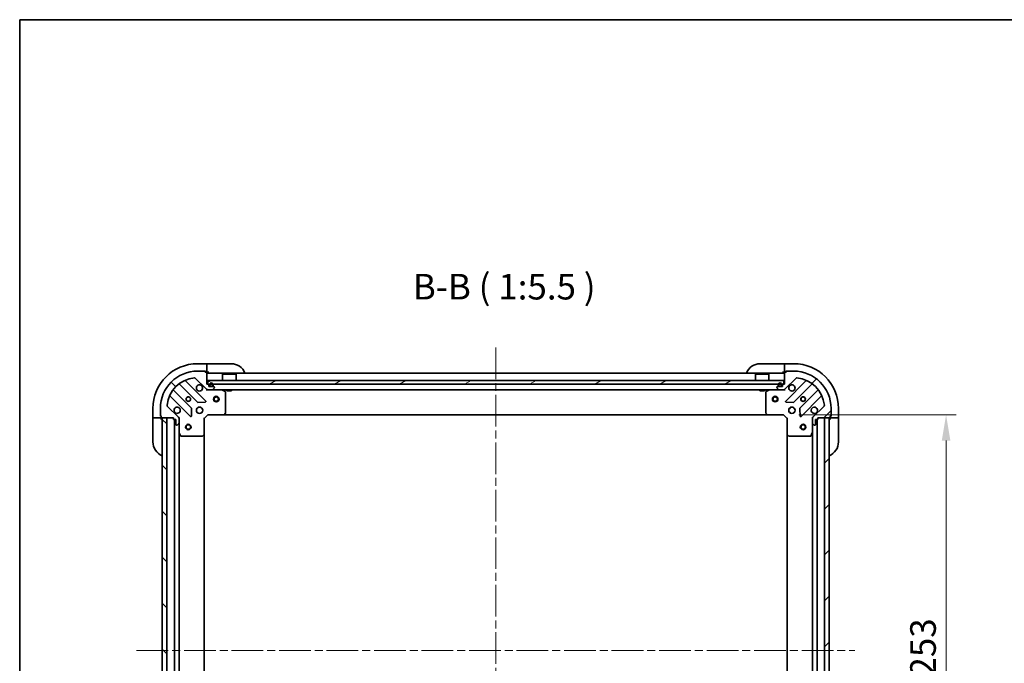
# Model space of a CAD drawing. Units: millimetres. Extents: x 43 to 8901, y 24 to 1570.
# Drawn here: x 1226 to 1755, y 1224 to 1570 of the extents above; entities that cross this region are included whole.
import ezdxf

# ---------------------------------------------------------------- set-up
doc = ezdxf.new("R2010")
doc.units = ezdxf.units.MM
doc.header["$LTSCALE"] = 3
doc.linetypes.add('CHAIN', pattern=[0.35429999999999995, 0.2362, -0.0295, 0.0591, -0.0295])
doc.layers.get('Defpoints').update_dxf_attribs({"lineweight": 25})
for name, color, linetype, lineweight in [('Border (ISO)', 7, 'Continuous', 35), ('Centerline (ISO)', 131, 'Continuous', 18), ('Dimension (ISO)', 7, 'Continuous', 18), ('Dimension (ISO) @ 1', 7, 'Continuous', 18), ('Hatch (ISO)', 1, 'Continuous', 18), ('Symbol (ISO)', 7, 'Continuous', 18), ('Visible (ISO)', 7, 'Continuous', 35)]:
    doc.layers.add(name, color=color, linetype=linetype, lineweight=lineweight)
doc.styles.add('Note Text (TK)', font='MS PGothic.ttf')
doc.dimstyles.new('Default - Method 1b (TK)', dxfattribs={"dimscale": 3, "dimtxt": 2.5, "dimasz": 2.5, "dimexe": 1, "dimexo": 1.499999999999999, "dimgap": 1, "dimtad": 1, "dimtoh": 1, "dimrnd": 1e-08, "dimdsep": 46, "dimtxsty": 'Note Text (TK)', "dimcen": 0.09, "dimdle": 5, "dimclrd": 100, "dimclre": 100, "dimclrt": 7, "dimadec": 1, "dimazin": 1, "dimtfac": 1, "dimtmove": 0, "dimatfit": 3, "dimfxl": 1, "dimtolj": 1, "dimlwd": -1, "dimlwe": -1, "dimarcsym": 0})
pattern_1 = [(45, (1146.75, -20.00000000000003), (-12.34785216647009, 12.34785216647009), [])]
pattern_2 = [(135.0002104591499, (1146.75, -20.00000000000003), (-12.34780681019313, -12.34789752258043), [])]

# ---------------------------------------------------------------- blocks, each defined once
blk = doc.blocks.new('図面枠 tk図枠')
at = {"layer": 'Border (ISO)'}
for q in [(405.4999999999999, 289), (14.50000000000001, 8.000000000000007)]:
    blk.add_line((14.49999999999999, 289), q, dxfattribs=at)
blk = doc.blocks.new('*D32')
at = {"layer": 'Defpoints', "color": 0}
for p in [(1636.521594030515, 1357.26404166213), (1636.521594030515, 1104.26404166213), (1723.78958599394, 1104.26404166213)]:
    blk.add_point(p, dxfattribs=at)
at = {"layer": 'Dimension (ISO)', "color": 100}
for p, q in [((1644.771594030515, 1357.26404166213), (1729.28958599394, 1357.26404166213)), ((1723.78958599394, 1343.51404166213), (1723.78958599394, 1118.01404166213)), ((1644.771594030515, 1104.26404166213), (1729.28958599394, 1104.26404166213))]:
    blk.add_line(p, q, dxfattribs=at)
for points in [[(1721.497919327273, 1343.51404166213), (1726.081252660607, 1343.51404166213), (1723.78958599394, 1357.26404166213)], [(1721.497919327273, 1118.01404166213), (1726.081252660607, 1118.01404166213), (1723.78958599394, 1104.26404166213)]]:
    blk.add_solid(points, dxfattribs=at)
at = {"layer": 'Dimension (ISO)', "color": 7, "insert": (1711.41458599394, 1216.77966666213), "char_height": 13.75, "attachment_point": 4, "rotation": 90, "style": 'Note Text (TK)'}
blk.add_mtext('\\A1;253', dxfattribs=at)

msp = doc.modelspace()

# ---------------------------------------------------------------- hatches: boundary and pattern name
at = {"layer": 'Hatch (ISO)'}
h = msp.add_hatch(dxfattribs=at)
h.set_pattern_fill('ANSI31', color=256, scale=139.7, angle=90.00021045915, style=0)
h.set_pattern_definition(pattern_2)
edge = h.paths.add_edge_path()
edge.add_line((1327.721594030515, 1373.76404166213), (1327.021594030515, 1373.76404166213))
edge.add_line((1327.021594030515, 1373.76404166213), (1327.021594030515, 1379.96404166213))
edge.add_ellipse((1326.721594030515, 1379.96404166213), major_axis=(-2.2e-15, 0.3000000000000035), ratio=1, start_angle=270.0000000000029, end_angle=359.9999999999996)
edge.add_line((1326.721594030515, 1380.26404166213), (1326.021594030515, 1380.26404166213))
edge.add_line((1326.021594030515, 1380.26404166213), (1326.021594030515, 1380.46404166213))
edge.add_ellipse((1325.721594030515, 1380.46404166213), major_axis=(-2.2e-15, 0.3000000000000003), ratio=1, start_angle=269.9999999999996, end_angle=359.9999999999996)
edge.add_line((1325.721594030515, 1380.76404166213), (1322.021594030515, 1380.76404166213))
edge.add_ellipse((1322.021594030515, 1360.76404166213), major_axis=(-20, -1.2e-15), ratio=1, start_angle=270, end_angle=360)
edge.add_line((1302.021594030515, 1360.76404166213), (1302.021594030515, 1357.06404166213))
edge.add_ellipse((1302.321594030515, 1357.06404166213), major_axis=(-2.2e-15, -0.299999999999998), ratio=1, start_angle=270.0000000000004, end_angle=360.0000000000004)
edge.add_line((1302.321594030515, 1356.76404166213), (1302.521594030515, 1356.76404166213))
edge.add_line((1302.521594030515, 1356.76404166213), (1302.521594030515, 1356.06404166213))
edge.add_ellipse((1302.821594030515, 1356.06404166213), major_axis=(1.1e-15, -0.3000000000000025), ratio=1, start_angle=269.9999999999998, end_angle=359.9999999999998)
edge.add_line((1302.821594030515, 1355.76404166213), (1309.021594030515, 1355.76404166213))
edge.add_line((1309.021594030515, 1355.76404166213), (1309.021594030515, 1355.06404166213))
edge.add_ellipse((1309.321594030515, 1355.06404166213), major_axis=(-3.3e-15, -0.2999999999999958), ratio=1, start_angle=270.0000000000006, end_angle=360.0000000000006)
edge.add_line((1309.321594030515, 1354.76404166213), (1310.321594030515, 1354.76404166213))
edge.add_line((1310.321594030515, 1354.76404166213), (1310.321594030515, 1352.06404166213))
edge.add_ellipse((1310.621594030515, 1352.06404166213), major_axis=(2.2e-15, -0.3000000000000014), ratio=1, start_angle=270.0000000000029, end_angle=359.9999999999996)
edge.add_line((1310.621594030515, 1351.76404166213), (1310.814487249328, 1351.76404166213))
edge.add_ellipse((1310.814487249328, 1352.26404166213), major_axis=(0.5000000000000071, 3.4e-15), ratio=1, start_angle=269.9999999999996, end_angle=314.9999999999967)
edge.add_line((1311.168040639921, 1351.910488271537), (1311.875147421108, 1352.617595052723))
edge.add_ellipse((1311.521594030515, 1352.971148443316), major_axis=(0.3535533905932309, 0.3535533905932953), ratio=1, start_angle=269.9999999999991, end_angle=314.9999999999948)
edge.add_line((1312.021594030515, 1352.971148443316), (1312.021594030515, 1355.349828099757))
edge.add_ellipse((1311.021594030515, 1355.349828099757), major_axis=(-5.6e-15, 1.000000000000008), ratio=1, start_angle=270.0000000000007, end_angle=314.9999999999997)
edge.add_line((1311.728700811701, 1356.056934880943), (1305.750716032338, 1362.034919660306))
edge.add_ellipse((1306.104269422931, 1362.3884730509), major_axis=(-0.3535533905933057, 0.353553390593222), ratio=1, start_angle=39.1728934888738, end_angle=90.00000000000188, ccw=False)
edge.add_ellipse((1322.021594030515, 1360.76404166213), major_axis=(1.675194869668995, 16.41474100157036), ratio=1, start_angle=11.65421302223848, end_angle=90.00000000000023, ccw=False)
edge.add_ellipse((1320.397162641745, 1376.681366269713), major_axis=(0.4974163939869781, 0.0507634808990582), ratio=1, start_angle=39.17289348887232, end_angle=89.9999999999983, ccw=False)
edge.add_line((1320.750716032338, 1377.034919660307), (1326.728700811701, 1371.056934880943))
edge.add_ellipse((1327.435807592888, 1371.76404166213), major_axis=(0.7071067811865483, -0.7071067811865471), ratio=1, start_angle=269.9999999999985, end_angle=314.9999999999999)
edge.add_line((1327.435807592888, 1370.76404166213), (1329.814487249328, 1370.76404166213))
edge.add_ellipse((1329.814487249328, 1371.26404166213), major_axis=(0.4999999999999849, -6.6e-15), ratio=1, start_angle=270.0000000000007, end_angle=314.9999999999964)
edge.add_line((1330.168040639921, 1370.910488271537), (1330.875147421108, 1371.617595052723))
edge.add_ellipse((1330.521594030515, 1371.971148443317), major_axis=(0.3535533905932587, 0.3535533905932864), ratio=1, start_angle=270.0000000000006, end_angle=314.9999999999978)
edge.add_line((1331.021594030515, 1371.971148443317), (1331.021594030515, 1372.16404166213))
edge.add_ellipse((1330.721594030515, 1372.16404166213), major_axis=(-1.1e-15, 0.3000000000000025), ratio=1, start_angle=269.9999999999998, end_angle=359.9999999999998)
edge.add_line((1330.721594030515, 1372.46404166213), (1328.021594030515, 1372.46404166213))
edge.add_line((1328.021594030515, 1372.46404166213), (1328.021594030515, 1373.46404166213))
edge.add_ellipse((1327.721594030515, 1373.46404166213), major_axis=(4.4e-15, 0.2999999999999969), ratio=1, start_angle=269.9999999999974, end_angle=360.0000000000008)
h = msp.add_hatch(dxfattribs=at)
h.set_pattern_fill('ANSI31', color=256, scale=139.7, style=0)
h.set_pattern_definition(pattern_1)
edge = h.paths.add_edge_path()
edge.add_line((1655.021594030515, 1355.06404166213), (1655.021594030515, 1355.76404166213))
edge.add_line((1655.021594030515, 1355.76404166213), (1661.221594030515, 1355.76404166213))
edge.add_ellipse((1661.221594030514, 1356.06404166213), major_axis=(0.3000000000000035, 2.2e-15), ratio=1, start_angle=270.0000000000064, end_angle=359.9999999999996)
edge.add_line((1661.521594030514, 1356.06404166213), (1661.521594030514, 1356.76404166213))
edge.add_line((1661.521594030514, 1356.76404166213), (1661.721594030515, 1356.76404166213))
edge.add_ellipse((1661.721594030515, 1357.06404166213), major_axis=(0.3000000000000003, 2.2e-15), ratio=1, start_angle=269.9999999999996, end_angle=359.9999999999996)
edge.add_line((1662.021594030514, 1357.06404166213), (1662.021594030514, 1360.76404166213))
edge.add_ellipse((1642.021594030514, 1360.76404166213), major_axis=(-1.2e-15, 20), ratio=1, start_angle=270, end_angle=360)
edge.add_line((1642.021594030514, 1380.76404166213), (1638.321594030514, 1380.76404166213))
edge.add_ellipse((1638.321594030514, 1380.46404166213), major_axis=(-0.299999999999998, 2.2e-15), ratio=1, start_angle=270.0000000000038, end_angle=360.0000000000004)
edge.add_line((1638.021594030515, 1380.46404166213), (1638.021594030515, 1380.26404166213))
edge.add_line((1638.021594030515, 1380.26404166213), (1637.321594030515, 1380.26404166213))
edge.add_ellipse((1637.321594030515, 1379.96404166213), major_axis=(-0.3000000000000025, -1.1e-15), ratio=1, start_angle=269.9999999999998, end_angle=359.9999999999998)
edge.add_line((1637.021594030515, 1379.96404166213), (1637.021594030515, 1373.76404166213))
edge.add_line((1637.021594030515, 1373.76404166213), (1636.321594030514, 1373.76404166213))
edge.add_ellipse((1636.321594030514, 1373.46404166213), major_axis=(-0.2999999999999958, 3.3e-15), ratio=1, start_angle=270.0000000000006, end_angle=360.000000000004)
edge.add_line((1636.021594030514, 1373.46404166213), (1636.021594030514, 1372.46404166213))
edge.add_line((1636.021594030514, 1372.46404166213), (1633.321594030515, 1372.46404166213))
edge.add_ellipse((1633.321594030515, 1372.16404166213), major_axis=(-0.3000000000000014, -2.2e-15), ratio=1, start_angle=270.0000000000029, end_angle=359.9999999999996)
edge.add_line((1633.021594030515, 1372.16404166213), (1633.021594030515, 1371.971148443316))
edge.add_ellipse((1633.521594030515, 1371.971148443316), major_axis=(3.4e-15, -0.5000000000000071), ratio=1, start_angle=269.9999999999996, end_angle=314.9999999999967)
edge.add_line((1633.168040639921, 1371.617595052723), (1633.875147421108, 1370.910488271537))
edge.add_ellipse((1634.228700811701, 1371.26404166213), major_axis=(0.3535533905932953, -0.3535533905932309), ratio=1, start_angle=269.9999999999991, end_angle=314.9999999999948)
edge.add_line((1634.228700811701, 1370.76404166213), (1636.607380468141, 1370.76404166213))
edge.add_ellipse((1636.607380468141, 1371.76404166213), major_axis=(1.000000000000008, 5.6e-15), ratio=1, start_angle=269.9999999999997, end_angle=314.9999999999989)
edge.add_line((1637.314487249328, 1371.056934880943), (1643.292472028691, 1377.034919660306))
edge.add_ellipse((1643.646025419284, 1376.681366269713), major_axis=(0.353553390593222, 0.3535533905933057), ratio=1, start_angle=39.17289348887169, end_angle=89.99999999999898, ccw=False)
edge.add_ellipse((1642.021594030514, 1360.76404166213), major_axis=(16.41474100157036, -1.675194869668995), ratio=1, start_angle=11.654213022238423, end_angle=90, ccw=False)
edge.add_ellipse((1657.938918638098, 1362.3884730509), major_axis=(0.0507634808990582, -0.4974163939869781), ratio=1, start_angle=39.17289348887232, end_angle=89.99999999999841, ccw=False)
edge.add_line((1658.292472028691, 1362.034919660306), (1652.314487249328, 1356.056934880943))
edge.add_ellipse((1653.021594030515, 1355.349828099757), major_axis=(-0.7071067811865471, -0.7071067811865483), ratio=1, start_angle=270.0000000000007, end_angle=314.9999999999999)
edge.add_line((1652.021594030514, 1355.349828099757), (1652.021594030514, 1352.971148443316))
edge.add_ellipse((1652.521594030514, 1352.971148443316), major_axis=(-6.6e-15, -0.4999999999999849), ratio=1, start_angle=270.0000000000028, end_angle=314.9999999999964)
edge.add_line((1652.168040639921, 1352.617595052723), (1652.875147421108, 1351.910488271536))
edge.add_ellipse((1653.228700811701, 1352.26404166213), major_axis=(0.3535533905932864, -0.3535533905932587), ratio=1, start_angle=270.0000000000006, end_angle=314.9999999999978)
edge.add_line((1653.228700811701, 1351.76404166213), (1653.421594030514, 1351.76404166213))
edge.add_ellipse((1653.421594030514, 1352.06404166213), major_axis=(0.3000000000000025, 1.1e-15), ratio=1, start_angle=269.9999999999998, end_angle=359.9999999999998)
edge.add_line((1653.721594030514, 1352.06404166213), (1653.721594030514, 1354.76404166213))
edge.add_line((1653.721594030514, 1354.76404166213), (1654.721594030515, 1354.76404166213))
edge.add_ellipse((1654.721594030515, 1355.06404166213), major_axis=(0.2999999999999969, -4.4e-15), ratio=1, start_angle=270.0000000000008, end_angle=360.0000000000008)
h = msp.add_hatch(dxfattribs=at)
h.set_pattern_fill('ANSI31', color=256, scale=139.7, angle=-14.99997778074499, style=0)
h.set_pattern_definition([(30.000022219255, (1146.75, -20.00000000000003), (-8.731255864673823, 15.12296522761323), [])])
h.paths.add_polyline_path([(1636.771594030514, 1373.76404166213), (1636.771594030514, 1375.76404166213), (1327.271594030514, 1375.76404166213), (1327.271594030514, 1373.76404166213)])
h = msp.add_hatch(dxfattribs=at)
h.set_pattern_fill('ANSI31', color=256, scale=139.7, angle=90.00021045915, style=0)
h.set_pattern_definition(pattern_2)
h.paths.add_polyline_path([(1303.021594030515, 1355.76404166213), (1303.021594030514, 1105.76404166213), (1305.521594030515, 1105.76404166213), (1305.521594030515, 1355.76404166213)])
h = msp.add_hatch(dxfattribs=at)
h.set_pattern_fill('ANSI31', color=256, scale=139.7, style=0)
h.set_pattern_definition(pattern_1)
h.paths.add_polyline_path([(1661.021594030515, 1105.76404166213), (1661.021594030514, 1355.76404166213), (1658.521594030514, 1355.76404166213), (1658.521594030515, 1105.76404166213)])

# ---------------------------------------------------------------- linework, layer by layer
at = {"layer": 'Centerline (ISO)', "linetype": 'CHAIN', "ltscale": 23.99096870422363}
for p, q in [((1482.021594030515, 1393.51404166213), (1482.021594030515, 1068.01404166213)), ((1289.271594030515, 1230.76404166213), (1674.771594030515, 1230.76404166213))]:
    msp.add_line(p, q, dxfattribs=at)
at = {"layer": 'Visible (ISO)'}
for p, q in [((1327.021594030514, 1384.76404166213), (1322.021594030514, 1384.76404166213)), ((1325.721594030515, 1380.76404166213), (1322.021594030515, 1380.76404166213)), ((1325.721594030515, 1380.76404166213), (1326.221594030514, 1380.76404166213)), ((1326.021594030515, 1380.26404166213), (1326.021594030515, 1380.46404166213)), ((1326.721594030515, 1380.26404166213), (1326.021594030515, 1380.26404166213)), ((1326.221594030514, 1380.76404166213), (1326.221594030514, 1380.26404166213)), ((1326.721594030515, 1380.26404166213), (1327.021594030514, 1380.26404166213)), ((1328.021594030514, 1384.76404166213), (1327.021594030514, 1384.76404166213)), ((1327.021594030514, 1384.76404166213), (1327.021594030514, 1384.617595052724)), ((1327.021594030514, 1382.910488271537), (1327.021594030514, 1384.617595052724)), ((1327.021594030514, 1382.910488271537), (1327.021594030514, 1382.556934880944)), ((1327.021594030514, 1380.26404166213), (1327.021594030514, 1382.556934880944)), ((1327.021594030515, 1380.264041662131), (1328.021594030514, 1380.264041662131)), ((1327.021594030515, 1373.76404166213), (1327.021594030515, 1379.96404166213)), ((1637.021594030515, 1379.76404166213), (1327.021594030515, 1379.76404166213)), ((1328.021594030514, 1384.76404166213), (1340.021594030514, 1384.764041662131)), ((1624.021594030515, 1384.764041662131), (1636.021594030516, 1384.76404166213)), ((1637.021594030515, 1384.76404166213), (1636.021594030516, 1384.76404166213)), ((1636.021594030515, 1380.26404166213), (1637.021594030515, 1380.26404166213)), ((1642.021594030515, 1384.76404166213), (1637.021594030516, 1384.76404166213)), ((1637.021594030516, 1384.617595052723), (1637.021594030516, 1384.76404166213)), ((1637.021594030516, 1384.617595052723), (1637.021594030516, 1382.910488271537)), ((1637.021594030516, 1382.556934880944), (1637.021594030516, 1382.910488271537)), ((1637.021594030515, 1382.556934880944), (1637.021594030515, 1380.26404166213)), ((1637.021594030515, 1380.26404166213), (1637.321594030515, 1380.26404166213)), ((1637.021594030515, 1379.96404166213), (1637.021594030515, 1373.76404166213)), ((1638.021594030515, 1380.26404166213), (1637.321594030515, 1380.26404166213)), ((1637.821594030515, 1380.26404166213), (1637.821594030515, 1380.76404166213)), ((1637.821594030515, 1380.76404166213), (1638.321594030514, 1380.76404166213)), ((1638.021594030515, 1380.46404166213), (1638.021594030515, 1380.26404166213)), ((1642.021594030515, 1380.76404166213), (1638.321594030514, 1380.76404166213)), ((1326.332417529491, 1364.653218163154), (1315.509077019066, 1375.476558673578)), ((1320.750716032338, 1377.034919660307), (1326.728700811701, 1371.056934880943)), ((1636.771594030514, 1375.76404166213), (1327.271594030514, 1375.76404166213)), ((1327.271594030514, 1375.76404166213), (1327.271594030514, 1373.76404166213)), ((1335.521594030514, 1379.26404166213), (1335.421594030514, 1379.16404166213)), ((1342.621594030514, 1379.16404166213), (1335.421594030514, 1379.16404166213)), ((1335.421594030514, 1375.76404166213), (1335.421594030514, 1379.16404166213)), ((1335.521594030514, 1379.26404166213), (1342.521594030514, 1379.26404166213)), ((1342.521594030514, 1379.26404166213), (1342.621594030514, 1379.16404166213)), ((1342.621594030514, 1375.76404166213), (1342.621594030514, 1379.16404166213)), ((1621.521594030514, 1379.26404166213), (1621.421594030514, 1379.16404166213)), ((1628.621594030514, 1379.16404166213), (1621.421594030514, 1379.16404166213)), ((1621.421594030514, 1375.76404166213), (1621.421594030514, 1379.16404166213)), ((1621.521594030514, 1379.26404166213), (1628.521594030514, 1379.26404166213)), ((1628.521594030514, 1379.26404166213), (1628.621594030514, 1379.16404166213)), ((1628.621594030514, 1375.76404166213), (1628.621594030514, 1379.16404166213)), ((1636.771594030514, 1373.76404166213), (1636.771594030514, 1375.76404166213)), ((1637.314487249328, 1371.056934880943), (1643.292472028691, 1377.034919660307)), ((1648.534111041962, 1375.476558673578), (1637.710770531538, 1364.653218163154)), ((1318.728253701459, 1360.807129459492), (1309.028818610081, 1370.50656455087)), ((1312.279071141775, 1373.756817082564), (1321.978506233153, 1364.057381991186)), ((1327.721594030515, 1373.76404166213), (1327.021594030515, 1373.76404166213)), ((1327.021594030515, 1370.853861941006), (1327.021594030515, 1370.76404166213)), ((1327.435807592888, 1370.76404166213), (1327.021594030515, 1370.76404166213)), ((1327.021594030515, 1370.413778944544), (1327.021594030515, 1370.763563325098)), ((1327.271594030514, 1373.76404166213), (1636.771594030514, 1373.76404166213)), ((1327.435807592888, 1370.76404166213), (1329.814487249328, 1370.76404166213)), ((1328.021594030515, 1372.46404166213), (1328.021594030515, 1373.46404166213)), ((1330.721594030515, 1372.46404166213), (1328.021594030515, 1372.46404166213)), ((1328.371594030515, 1373.46404166213), (1328.371594030515, 1372.96404166213)), ((1328.571594030515, 1373.46404166213), (1328.571594030515, 1372.96404166213)), ((1328.571594030515, 1372.96404166213), (1328.571594030515, 1373.46404166213)), ((1328.871594030515, 1372.66404166213), (1329.871594030515, 1372.66404166213)), ((1329.871594030515, 1372.66404166213), (1328.871594030515, 1372.66404166213)), ((1328.871594030515, 1372.46404166213), (1329.871594030515, 1372.46404166213)), ((1634.228700811701, 1370.76404166213), (1329.814487249328, 1370.76404166213)), ((1330.168040639921, 1370.910488271537), (1330.875147421108, 1371.617595052723)), ((1330.171594030515, 1372.96404166213), (1330.171594030515, 1373.46404166213)), ((1330.171594030515, 1373.46404166213), (1330.171594030515, 1372.96404166213)), ((1330.371594030515, 1372.96404166213), (1330.371594030515, 1373.46404166213)), ((1331.021594030515, 1371.971148443317), (1331.021594030515, 1372.16404166213)), ((1336.855758109165, 1369.846959622805), (1335.084937715915, 1370.73236981943)), ((1337.021594030515, 1358.382259738509), (1337.021594030515, 1369.578631465505)), ((1337.771594030514, 1370.76404166213), (1337.771594030514, 1370.16404166213)), ((1337.771594030514, 1370.16404166213), (1340.271594030514, 1370.16404166213)), ((1340.271594030514, 1370.76404166213), (1340.271594030514, 1370.16404166213)), ((1623.771594030514, 1370.76404166213), (1623.771594030514, 1370.16404166213)), ((1623.771594030514, 1370.16404166213), (1626.271594030514, 1370.16404166213)), ((1626.271594030514, 1370.76404166213), (1626.271594030514, 1370.16404166213)), ((1627.021594030514, 1369.578631465505), (1627.021594030514, 1358.382259738509)), ((1628.958250345114, 1370.73236981943), (1627.187429951864, 1369.846959622805)), ((1633.021594030515, 1372.16404166213), (1633.021594030515, 1371.971148443317)), ((1633.168040639921, 1371.617595052723), (1633.875147421108, 1370.910488271537)), ((1636.021594030514, 1372.46404166213), (1633.321594030515, 1372.46404166213)), ((1633.671594030515, 1373.46404166213), (1633.671594030515, 1372.96404166213)), ((1633.871594030514, 1373.46404166213), (1633.871594030514, 1372.96404166213)), ((1633.871594030514, 1372.96404166213), (1633.871594030514, 1373.46404166213)), ((1634.171594030514, 1372.66404166213), (1635.171594030515, 1372.66404166213)), ((1635.171594030515, 1372.66404166213), (1634.171594030514, 1372.66404166213)), ((1634.171594030514, 1372.46404166213), (1635.171594030515, 1372.46404166213)), ((1634.228700811701, 1370.76404166213), (1636.607380468141, 1370.76404166213)), ((1635.471594030514, 1372.96404166213), (1635.471594030514, 1373.46404166213)), ((1635.471594030514, 1373.46404166213), (1635.471594030514, 1372.96404166213)), ((1635.671594030514, 1372.96404166213), (1635.671594030515, 1373.46404166213)), ((1636.021594030514, 1373.46404166213), (1636.021594030514, 1372.46404166213)), ((1637.021594030515, 1373.76404166213), (1636.321594030514, 1373.76404166213)), ((1637.021594030515, 1370.76404166213), (1636.607380468141, 1370.76404166213)), ((1637.021594030515, 1370.76404166213), (1637.021594030515, 1370.853861941006)), ((1637.021594030514, 1370.41377612246), (1637.021594030514, 1370.763563325098)), ((1642.064681827876, 1364.057381991186), (1651.764116919254, 1373.756817082564)), ((1655.014369450948, 1370.50656455087), (1645.31493435957, 1360.807129459492)), ((1307.309077019066, 1367.276558673578), (1318.132417529491, 1356.453218163154)), ((1322.203724083718, 1363.969799559068), (1326.133371311344, 1364.141371662323)), ((1637.909816749685, 1364.141371662323), (1641.839463977311, 1363.969799559068)), ((1645.910770531538, 1356.453218163154), (1656.734111041963, 1367.276558673578)), ((1298.021594030515, 1360.764041662128), (1298.021594030515, 1355.764041662128)), ((1302.021594030515, 1360.76404166213), (1302.021594030515, 1357.06404166213)), ((1311.728700811702, 1356.056934880943), (1305.750716032338, 1362.034919660306)), ((1318.644264030321, 1356.6522643813), (1318.815836133577, 1360.581911608926)), ((1321.646821322028, 1360.76404166213), (1322.021594030515, 1360.76404166213)), ((1321.646821322028, 1358.76404166213), (1322.021594030515, 1358.76404166213)), ((1322.021594030515, 1361.138814370616), (1322.021594030515, 1360.76404166213)), ((1322.021594030515, 1358.76404166213), (1322.021594030515, 1358.389268953643)), ((1324.021594030515, 1361.138814370616), (1324.021594030515, 1360.76404166213)), ((1324.021594030515, 1360.76404166213), (1324.396366739002, 1360.76404166213)), ((1324.021594030515, 1358.76404166213), (1324.396366739002, 1358.76404166213)), ((1324.021594030515, 1358.76404166213), (1324.021594030515, 1358.389268953643)), ((1639.646821322025, 1360.76404166213), (1640.021594030512, 1360.76404166213)), ((1639.646821322026, 1358.76404166213), (1640.021594030512, 1358.76404166213)), ((1640.021594030514, 1361.138814370616), (1640.021594030514, 1360.76404166213)), ((1640.021594030514, 1358.76404166213), (1640.021594030514, 1358.389268953643)), ((1642.021594030514, 1361.138814370617), (1642.021594030514, 1360.76404166213)), ((1642.021594030512, 1360.76404166213), (1642.396366738999, 1360.76404166213)), ((1642.021594030512, 1358.76404166213), (1642.396366738999, 1358.76404166213)), ((1642.021594030514, 1358.76404166213), (1642.021594030514, 1358.389268953643)), ((1645.227351927452, 1360.581911608926), (1645.398924030708, 1356.6522643813)), ((1658.292472028691, 1362.034919660306), (1652.314487249328, 1356.056934880943)), ((1662.021594030514, 1357.06404166213), (1662.021594030514, 1360.76404166213)), ((1666.021594030515, 1355.764041662129), (1666.021594030515, 1360.764041662129)), ((1298.021594030515, 1355.764041662128), (1298.021594030516, 1354.764041662128)), ((1298.168040639922, 1355.764041662128), (1298.021594030515, 1355.764041662128)), ((1298.021594030516, 1342.764041662128), (1298.021594030516, 1354.764041662128)), ((1298.168040639922, 1355.764041662128), (1299.875147421109, 1355.764041662128)), ((1300.228700811702, 1355.764041662128), (1299.875147421109, 1355.764041662128)), ((1300.228700811702, 1355.764041662128), (1302.521594030515, 1355.764041662129)), ((1302.021594030515, 1356.564041662129), (1302.021594030515, 1357.06404166213)), ((1302.521594030515, 1356.564041662129), (1302.021594030515, 1356.564041662129)), ((1302.321594030515, 1356.76404166213), (1302.521594030515, 1356.76404166213)), ((1302.521594030515, 1356.76404166213), (1302.521594030515, 1356.06404166213)), ((1302.521594030515, 1355.764041662129), (1302.521594030515, 1356.06404166213)), ((1302.521594030516, 1354.764041662129), (1302.521594030516, 1355.764041662129)), ((1302.821594030515, 1355.76404166213), (1309.021594030515, 1355.76404166213)), ((1303.021594030515, 1355.76404166213), (1303.021594030514, 1105.76404166213)), ((1305.521594030515, 1355.76404166213), (1303.021594030515, 1355.76404166213)), ((1305.521594030515, 1105.76404166213), (1305.521594030515, 1355.76404166213)), ((1309.021594030515, 1355.76404166213), (1309.021594030515, 1355.06404166213)), ((1309.321594030515, 1354.76404166213), (1310.321594030515, 1354.76404166213)), ((1309.521594030514, 1106.76404166213), (1309.521594030514, 1354.76404166213)), ((1310.321594030515, 1354.76404166213), (1310.321594030515, 1352.06404166213)), ((1312.371859570185, 1355.76404166213), (1311.931773751639, 1355.76404166213)), ((1312.021594030515, 1355.76404166213), (1312.021594030515, 1355.349828099757)), ((1312.021594030515, 1352.971148443316), (1312.021594030515, 1355.349828099757)), ((1325.521594030515, 1355.26404166213), (1325.221594030515, 1355.388305730842)), ((1325.521594030515, 1355.26404166213), (1327.521594030515, 1357.26404166213)), ((1325.521594030515, 1346.827439127392), (1325.521594030515, 1355.26404166213)), ((1327.397329961803, 1357.56404166213), (1327.521594030515, 1357.26404166213)), ((1327.521594030515, 1357.26404166213), (1335.958196565253, 1357.26404166213)), ((1628.084991495776, 1357.26404166213), (1335.958196565254, 1357.26404166213)), ((1336.177549614248, 1357.359385267418), (1336.94094707951, 1358.177603343796)), ((1627.102240981519, 1358.177603343796), (1627.865638446781, 1357.359385267418)), ((1628.084991495776, 1357.26404166213), (1636.521594030514, 1357.26404166213)), ((1636.521594030514, 1357.26404166213), (1636.645858099226, 1357.56404166213)), ((1636.521594030514, 1357.26404166213), (1638.521594030514, 1355.26404166213)), ((1638.821594030514, 1355.388305730842), (1638.521594030514, 1355.26404166213)), ((1638.521594030514, 1355.26404166213), (1638.521594030514, 1346.827439127391)), ((1651.671331312928, 1355.76404166213), (1652.11141430939, 1355.76404166213)), ((1652.021594030514, 1355.349828099757), (1652.021594030514, 1355.76404166213)), ((1652.021594030514, 1355.349828099757), (1652.021594030514, 1352.971148443316)), ((1653.721594030514, 1352.06404166213), (1653.721594030514, 1354.76404166213)), ((1653.721594030514, 1354.76404166213), (1654.721594030515, 1354.76404166213)), ((1654.521594030515, 1354.76404166213), (1654.521594030515, 1106.76404166213)), ((1655.021594030515, 1355.06404166213), (1655.021594030515, 1355.76404166213)), ((1655.021594030515, 1355.76404166213), (1661.221594030514, 1355.76404166213)), ((1661.021594030514, 1355.76404166213), (1658.521594030515, 1355.76404166213)), ((1658.521594030515, 1355.76404166213), (1658.521594030515, 1105.76404166213)), ((1661.021594030515, 1105.76404166213), (1661.021594030514, 1355.76404166213)), ((1661.521594030514, 1356.06404166213), (1661.521594030514, 1356.76404166213)), ((1661.521594030514, 1356.76404166213), (1661.721594030515, 1356.76404166213)), ((1662.021594030514, 1356.564041662129), (1661.521594030514, 1356.564041662129)), ((1661.521594030514, 1356.06404166213), (1661.521594030514, 1355.764041662129)), ((1661.521594030514, 1355.764041662129), (1663.814487249328, 1355.764041662129)), ((1661.521594030514, 1355.764041662129), (1661.521594030514, 1354.764041662129)), ((1662.021594030514, 1357.06404166213), (1662.021594030514, 1356.564041662129)), ((1664.168040639921, 1355.764041662129), (1663.814487249328, 1355.764041662129)), ((1664.168040639921, 1355.764041662129), (1665.875147421108, 1355.764041662129)), ((1666.021594030515, 1355.764041662129), (1665.875147421108, 1355.764041662129)), ((1666.021594030514, 1354.764041662129), (1666.021594030514, 1355.764041662129)), ((1666.021594030514, 1354.764041662129), (1666.021594030514, 1342.764041662129)), ((1310.621594030515, 1351.76404166213), (1310.814487249328, 1351.76404166213)), ((1311.168040639921, 1351.910488271537), (1311.875147421108, 1352.617595052723)), ((1312.021594030515, 1352.971148443316), (1312.021594030515, 1347.83486205538)), ((1312.021594030514, 1113.69322126888), (1312.021594030515, 1347.834862055379)), ((1652.021594030514, 1347.83486205538), (1652.021594030514, 1352.971148443316)), ((1652.021594030514, 1347.834862055379), (1652.021594030515, 1113.69322126888)), ((1652.168040639921, 1352.617595052723), (1652.875147421108, 1351.910488271537)), ((1653.228700811701, 1351.76404166213), (1653.421594030514, 1351.76404166213)), ((1312.053265873215, 1347.70069797673), (1312.93867606984, 1345.92987758348)), ((1313.20700422714, 1345.76404166213), (1324.403375954136, 1345.76404166213)), ((1324.608032348848, 1345.844688613135), (1325.426250425227, 1346.608086078396)), ((1325.521594030514, 1114.700644196868), (1325.521594030514, 1346.827439127391)), ((1638.521594030515, 1346.827439127391), (1638.521594030515, 1114.700644196868)), ((1638.616937635802, 1346.608086078396), (1639.435155712181, 1345.844688613135)), ((1639.639812106893, 1345.76404166213), (1650.836183833889, 1345.76404166213)), ((1651.104511991189, 1345.92987758348), (1651.989922187814, 1347.70069797673))]:
    msp.add_line(p, q, dxfattribs=at)
for centre, radius in [((1317.021594030515, 1365.76404166213), 1.2295), ((1317.021594030514, 1365.76404166213), 1.193275), ((1332.021594030514, 1365.76404166213), 1.5), ((1332.021594030514, 1365.76404166213), 1.193275), ((1632.021594030514, 1365.76404166213), 1.5), ((1632.021594030514, 1365.76404166213), 1.193275), ((1647.021594030514, 1365.76404166213), 1.2295), ((1647.021594030515, 1365.76404166213), 1.193275), ((1323.021594030515, 1359.76404166213), 1.7), ((1641.021594030514, 1359.76404166213), 1.7), ((1317.021594030515, 1350.76404166213), 1.5), ((1317.021594030515, 1350.76404166213), 1.193275), ((1647.021594030514, 1350.76404166213), 1.5), ((1647.021594030514, 1350.76404166213), 1.193275)]:
    msp.add_circle(centre, radius, dxfattribs=at)
for centre, radius, start, end in [((1322.021594030515, 1360.76404166213), 24.00000000000017, 90, 180), ((1322.021594030515, 1360.76404166213), 20, 90, 180), ((1325.721594030515, 1380.46404166213), 0.3, 0, 90), ((1326.721594030515, 1379.96404166213), 0.3, 0, 90), ((1327.521594030514, 1380.264041662131), 0.5000000000000036, 180, 270), ((1340.021594030514, 1376.764041662131), 8.000000000000057, 22.02431283704593, 90), ((1624.021594030515, 1376.764041662131), 8.000000000000014, 90, 157.9756871629552), ((1636.521594030515, 1380.26404166213), 0.5000000000000001, 270, 0), ((1637.321594030515, 1379.96404166213), 0.3, 90, 180), ((1638.321594030514, 1380.46404166213), 0.3, 90, 180), ((1642.021594030515, 1360.76404166213), 24.00000000000001, 0, 90), ((1642.021594030515, 1360.76404166213), 20, 0, 90), ((1322.021594030515, 1360.76404166213), 16.50000000000001, 95.82710651111653, 174.172893488881), ((1315.721209053422, 1375.688690707934), 0.2999999999999981, 112.8868583965121, 225.0000000000042), ((1320.397162641745, 1376.681366269713), 0.5000000000000001, 45.00000000000418, 95.82710651111653), ((1329.371594030515, 1373.46404166213), 1.000000000000018, 0, 180), ((1329.371594030515, 1373.46404166213), 0.8000000000000115, 0, 180), ((1329.371594030515, 1373.46404166213), 0.8000000000000145, 0, 180), ((1634.671594030514, 1373.46404166213), 1, 0, 180), ((1634.671594030514, 1373.46404166213), 0.7999999999999968, 0, 180), ((1634.671594030514, 1373.46404166213), 0.7999999999999999, 0, 180), ((1643.646025419284, 1376.681366269713), 0.5000000000000002, 84.17289348887043, 134.9999999999958), ((1642.021594030515, 1360.76404166213), 16.50000000000001, 5.827106511119025, 84.17289348888346), ((1648.321979007607, 1375.688690707934), 0.299999999999998, 314.9999999999959, 67.1131416034879), ((1309.240950644437, 1370.718696585226), 0.2999999999999981, 142.0855003124462, 224.9999999999712), ((1312.06693910742, 1373.544685048208), 0.3000000000000011, 45.0000000000059, 127.9144996875405), ((1323.021594030515, 1371.76404166213), 1.7, 62.49982881929889, 27.50017118070469), ((1327.435807592888, 1371.76404166213), 1, 225.0000000000069, 270), ((1327.721594030515, 1373.46404166213), 0.3, 0, 90), ((1328.871594030515, 1372.96404166213), 0.5000000000000093, 180, 270), ((1328.871594030515, 1372.96404166213), 0.3000000000000042, 180, 270), ((1328.871594030515, 1372.96404166213), 0.3000000000000055, 180, 270), ((1329.814487249328, 1371.26404166213), 0.5000000000000001, 270, 314.9999999999924), ((1329.871594030515, 1372.96404166213), 0.300000000000004, 270, 0), ((1329.871594030515, 1372.96404166213), 0.3000000000000054, 270, 0), ((1329.871594030515, 1372.96404166213), 0.5000000000000093, 270, 0), ((1330.721594030515, 1372.16404166213), 0.3, 0, 90), ((1330.521594030515, 1371.971148443317), 0.5000000000000001, 314.9999999999936, 0), ((1334.950773637265, 1370.46404166213), 0.3, 63.43494882291964, 90), ((1336.721594030515, 1369.578631465505), 0.3, 0, 63.43494882291964), ((1627.321594030514, 1369.578631465505), 0.300000000000002, 116.5650511770796, 180), ((1629.092414423764, 1370.46404166213), 0.3, 90, 116.5650511770646), ((1633.321594030515, 1372.16404166213), 0.3, 90, 180), ((1633.521594030515, 1371.971148443317), 0.5000000000000001, 180, 225.0000000000042), ((1634.171594030514, 1372.96404166213), 0.5000000000000001, 180, 270), ((1634.171594030514, 1372.96404166213), 0.2999999999999986, 180, 270), ((1634.171594030514, 1372.96404166213), 0.2999999999999999, 180, 270), ((1634.228700811701, 1371.26404166213), 0.5000000000000001, 225.0000000000082, 270), ((1635.171594030515, 1372.96404166213), 0.2999999999999984, 270, 0), ((1635.171594030515, 1372.96404166213), 0.3, 270, 0), ((1635.171594030515, 1372.96404166213), 0.5000000000000001, 270, 0), ((1636.321594030514, 1373.46404166213), 0.3, 90, 180), ((1636.607380468141, 1371.76404166213), 1, 270, 314.9999999999936), ((1641.021594030514, 1371.76404166213), 1.7, 152.4998288192966, 117.5001711807005), ((1651.97624895361, 1373.544685048208), 0.2999999999999981, 52.08550031244641, 134.9999999999958), ((1654.802237416592, 1370.718696585226), 0.3000000000000011, 314.9999999999959, 37.91449968753698), ((1307.09694498471, 1367.064426639222), 0.299999999999998, 45.00000000000762, 157.113141603479), ((1322.190638267509, 1364.269514025542), 0.3000000000000001, 225.0000000000059, 272.4999999999921), ((1326.120285495135, 1364.441086128798), 0.3, 272.4999999999921, 44.99999999997423), ((1637.922902565894, 1364.441086128798), 0.3, 134.9999999999958, 267.4999999999819), ((1641.85254979352, 1364.269514025542), 0.3, 267.500000000008, 315.0000000000275), ((1656.946243076319, 1367.064426639222), 0.299999999999998, 22.8868583964901, 134.999999999989), ((1306.104269422931, 1362.3884730509), 0.5000000000000002, 174.172893488887, 225.0000000000073), ((1311.021594030515, 1359.76404166213), 1.7, 242.4998288192997, 207.5001711807047), ((1318.516121667103, 1360.594997425136), 0.3, 357.4999999999881, 44.99999999999366), ((1336.721594030515, 1358.382259738509), 0.3, 316.9851427948014, 0), ((1627.321594030514, 1358.382259738509), 0.3, 180, 223.0148572051954), ((1645.527066393926, 1360.594997425136), 0.3, 134.9999999999958, 182.4999999999748), ((1653.021594030514, 1359.76404166213), 1.7, 332.4998288192953, 297.5001711806999), ((1657.938918638098, 1362.3884730509), 0.5000000000000001, 314.9999999999746, 5.827106511112949), ((1302.321594030515, 1357.06404166213), 0.3, 180, 270), ((1302.821594030515, 1356.06404166213), 0.3, 180, 270), ((1302.521594030516, 1355.264041662129), 0.5000000000000036, 0, 90), ((1309.321594030515, 1355.06404166213), 0.3, 180, 270), ((1311.021594030515, 1355.349828099757), 1, 0, 45.00000000000575), ((1318.344549563847, 1356.66535019751), 0.3, 225.0000000000059, 357.5000000000255), ((1335.958196565253, 1357.56404166213), 0.3000000000000001, 270, 316.9851427948014), ((1628.084991495776, 1357.56404166213), 0.3, 223.0148572051954, 270.000000000013), ((1645.698638497182, 1356.66535019751), 0.3, 182.5000000000114, 314.9999999999959), ((1653.021594030515, 1355.349828099757), 1, 134.9999999999936, 180), ((1654.721594030515, 1355.06404166213), 0.3, 270, 0), ((1661.521594030514, 1355.264041662129), 0.5000000000000002, 90, 180), ((1661.221594030514, 1356.06404166213), 0.3, 270, 0), ((1661.721594030515, 1357.06404166213), 0.3, 270, 0), ((1310.621594030515, 1352.06404166213), 0.3, 180, 270), ((1310.814487249328, 1352.26404166213), 0.5000000000000001, 270, 314.9999999999936), ((1311.521594030515, 1352.971148443316), 0.5000000000000002, 314.9999999999945, 0), ((1312.321594030515, 1347.83486205538), 0.3, 180, 206.5650511770523), ((1651.721594030514, 1347.83486205538), 0.3, 333.4349488229047, 0), ((1652.521594030514, 1352.971148443316), 0.5000000000000001, 180, 225.0000000000042), ((1653.228700811701, 1352.26404166213), 0.5000000000000001, 225.0000000000082, 270.000000000013), ((1653.421594030514, 1352.06404166213), 0.3, 270, 0), ((1306.021594030516, 1342.764041662129), 8.000000000000068, 180, 247.9756871629583), ((1313.20700422714, 1346.06404166213), 0.3000000000000021, 206.5650511770952, 270.000000000013), ((1324.403375954136, 1346.06404166213), 0.3000000000000001, 270, 313.0148572051897), ((1325.221594030515, 1346.827439127392), 0.3, 313.0148572051865, 0), ((1638.821594030514, 1346.827439127392), 0.3, 180, 226.9851427948087), ((1639.639812106893, 1346.06404166213), 0.2999999999999999, 226.9851427948087, 270), ((1650.836183833889, 1346.06404166213), 0.3, 270, 333.4349488229047), ((1658.021594030514, 1342.764041662129), 8.000000000000002, 292.0243128370417, 0)]:
    msp.add_arc(centre, radius, start, end, dxfattribs=at)
for points, knots in [([(1323.806571178169, 1373.271957733289), (1323.961078379141, 1373.190950864398), (1324.104829523016, 1373.084969225663), (1324.342521594048, 1372.847277154631), (1324.448503232783, 1372.703526010756), (1324.529510101674, 1372.549018809784)], [0.2789125936271466, 0.2789125936271466, 0.2789125936271466, 0.2789125936271466, 0.3293346962055608, 0.3293346962055608, 0.3797567987839727, 0.3797567987839727, 0.3797567987839727, 0.3797567987839727]), ([(1639.513677959355, 1372.549018809784), (1639.594684828246, 1372.703526010756), (1639.700666466981, 1372.847277154631), (1639.938358538013, 1373.084969225663), (1640.082109681888, 1373.190950864398), (1640.23661688286, 1373.271957733289)], [0.2789125936271557, 0.2789125936271557, 0.2789125936271557, 0.2789125936271557, 0.32933469620557, 0.32933469620557, 0.3797567987839856, 0.3797567987839856, 0.3797567987839856, 0.3797567987839856]), ([(1310.236616882861, 1358.256125590971), (1310.082109681889, 1358.337132459861), (1309.938358538014, 1358.443114098596), (1309.700666466981, 1358.680806169629), (1309.594684828246, 1358.824557313504), (1309.513677959355, 1358.979064514476)], [0.2789125936271557, 0.2789125936271557, 0.2789125936271557, 0.2789125936271557, 0.32933469620557, 0.32933469620557, 0.3797567987839856, 0.3797567987839856, 0.3797567987839856, 0.3797567987839856]), ([(1654.529510101674, 1358.979064514476), (1654.448503232783, 1358.824557313504), (1654.342521594048, 1358.680806169629), (1654.104829523015, 1358.443114098596), (1653.961078379141, 1358.337132459861), (1653.806571178168, 1358.256125590971)], [0.2789125936271466, 0.2789125936271466, 0.2789125936271466, 0.2789125936271466, 0.3293346962055608, 0.3293346962055608, 0.3797567987839727, 0.3797567987839727, 0.3797567987839727, 0.3797567987839727])]:
    msp.add_open_spline(points, degree=3, knots=knots, dxfattribs=at)

# ---------------------------------------------------------------- block references
at = {"xscale": 5.5, "yscale": 5.5, "zscale": 5.5}
msp.add_blockref('図面枠 tk図枠', (1146.75, -20.00000000000003), dxfattribs=at)

# ---------------------------------------------------------------- texts
at = {"layer": 'Symbol (ISO)', "color": 7, "insert": (1437.533884997974, 1414.948421275457), "char_height": 13.75, "attachment_point": 7, "style": 'Note Text (TK)'}
msp.add_mtext('B-B ( 1:5.5 )', dxfattribs=at)

# ---------------------------------------------------------------- dimensions: what is measured, and where the dimension line sits
at = {"layer": 'Dimension (ISO) @ 1', "color": 100}
dim = msp.add_linear_dim(base=(1723.78958599394, 1104.26404166213), p1=(1636.521594030514, 1357.26404166213), p2=(1636.521594030515, 1104.26404166213), angle=90, dimstyle='Default - Method 1b (TK)', override={"dimscale": 1, "dimtxt": 13.75, "dimasz": 13.75, "dimexe": 5.5, "dimexo": 8.249999999999998, "dimgap": 5.5, "dimtoh": 0, "dimdec": 2, "dimcen": 0.4950000000000001, "dimtol": 0, "dimlim": 0, "dimtp": 0, "dimtm": 0, "dimtdec": 2, "dimtix": 0, "dimtofl": 0, "dimtmove": 0, "dimatfit": 1}, dxfattribs=at)
dim.commit()
dim.dimension.update_dxf_attribs({"geometry": '*D32', "text_midpoint": (1723.789585993939, 1230.76404166213), "dimtype": 128})

doc.saveas('drawing.dxf')
